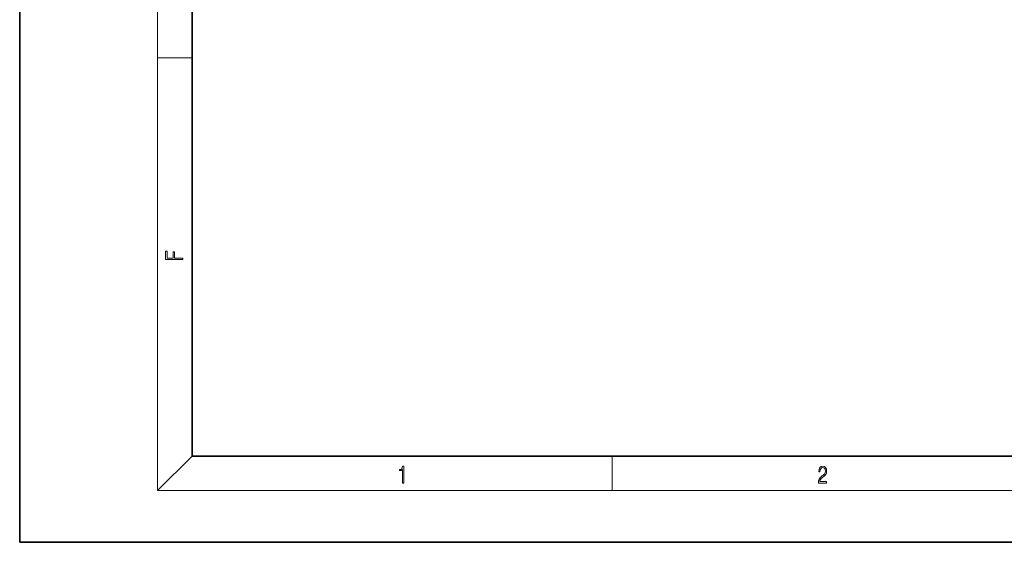
# Model space of a CAD drawing. Extents: x 0 to 420, y 0 to 297.
# Drawn here: x 0 to 114, y 0 to 61 of the extents above; entities that cross this region are included whole.
import ezdxf

# ---------------------------------------------------------------- set-up
doc = ezdxf.new("R2010")
doc.units = 0

msp = doc.modelspace()

# ---------------------------------------------------------------- linework, layer by layer
at = {"color": 7, "lineweight": 35}
for p, q in [((0, 297), (0, 0)), ((20, 287), (20, 10)), ((20, 10), (410, 10)), ((0, 0), (420, 0))]:
    msp.add_line(p, q, dxfattribs=at)
at = {"color": 7, "lineweight": 13}
for p, q in [((16, 291), (16, 6)), ((16, 56.17), (20, 56.17)), ((20, 10), (16, 6)), ((68.75, 6), (68.75, 10)), ((414, 6), (16, 6))]:
    msp.add_line(p, q, dxfattribs=at)
for points in [[(18.92, 32.78), (18.92, 32.92), (17.97, 32.92), (17.97, 33.66), (17.81, 33.66), (17.81, 32.92), (17.09, 32.92), (17.09, 33.73), (16.92, 33.73), (16.92, 32.78)], [(44.41, 6.87), (44.55, 6.87), (44.55, 8.82), (44.42, 8.82), (44.39, 8.64), (44.32, 8.52), (44.21, 8.45), (44.06, 8.44), (44.05, 8.44), (44.05, 8.32), (44.07, 8.32), (44.27, 8.34), (44.41, 8.42)], [(92.67, 6.87), (93.61, 6.87), (93.61, 7.03), (92.81, 7.03), (92.83, 7.17), (92.9, 7.29), (92.99, 7.41), (93.12, 7.52), (93.34, 7.68), (93.51, 7.86), (93.59, 8.04), (93.62, 8.26), (93.59, 8.49), (93.5, 8.67), (93.36, 8.78), (93.18, 8.82), (92.98, 8.77), (92.84, 8.65), (92.74, 8.45), (92.71, 8.17), (92.84, 8.17), (92.87, 8.38), (92.93, 8.53), (93.03, 8.62), (93.18, 8.66), (93.3, 8.63), (93.4, 8.55), (93.46, 8.42), (93.49, 8.25), (93.46, 8.09), (93.4, 7.95), (93.24, 7.8), (93.03, 7.63), (92.87, 7.48), (92.76, 7.31), (92.69, 7.14), (92.67, 6.93)]]:
    msp.add_lwpolyline(points, close=True, dxfattribs=at)

doc.saveas('drawing.dxf')
